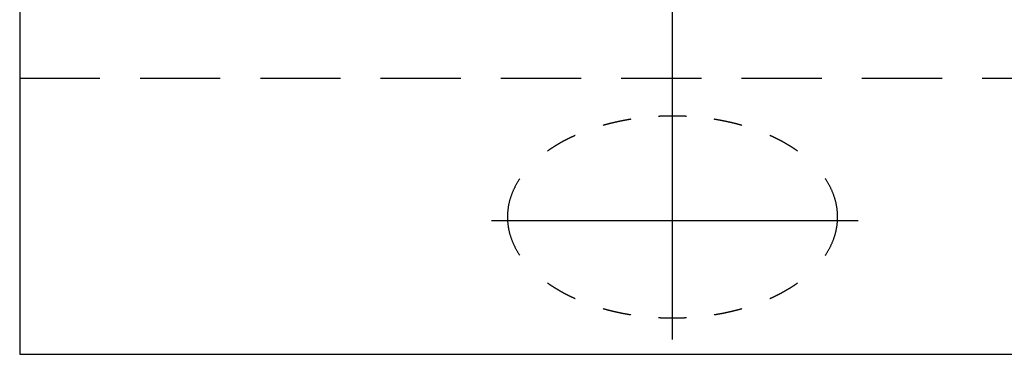
# Model space of a CAD drawing. Extents: x -46 to 60, y -32 to 65.
# Drawn here: x -40 to -4, y -18 to -6 of the extents above; entities that cross this region are included whole.
import ezdxf

# ---------------------------------------------------------------- set-up
doc = ezdxf.new("R2010")
doc.units = 0
doc.header["$LTSCALE"] = 23.1
for name, pattern in [('CENTER', [0.6, 0.375, -0.075, 0.075, -0.075]), ('CENTER2', [1.125, 0.75, -0.125, 0.125, -0.125]), ('DASHED', [0.2, 0.1, -0.1]), ('HIDDEN2', [0.1875, 0.125, -0.0625])]:
    doc.linetypes.add(name, pattern=pattern)
for name, color, linetype in [('SK1', 4, 'CONTINUOUS'), ('SK3', 1, 'DASHED'), ('SK4', 2, 'CENTER')]:
    doc.layers.add(name, color=color, linetype=linetype)

msp = doc.modelspace()

# ---------------------------------------------------------------- linework, layer by layer
at = {"layer": 'SK1', "linetype": 'CONTINUOUS'}
for p, q in [((-39.5, 18), (-39.5, -18)), ((-39.5, -18), (0, -18))]:
    msp.add_line(p, q, dxfattribs=at)
at = {"layer": 'SK3', "linetype": 'HIDDEN2'}
msp.add_line((-39.5, -8.05), (0, -8.05), dxfattribs=at)
for points in [[(-17.5, -9.537, 0), (-17.508, -9.538, 0), (-17.516, -9.54, 0), (-17.524, -9.541, 0), (-17.532, -9.542, 0), (-17.54, -9.544, 0), (-17.548, -9.545, 0), (-17.556, -9.546, 0), (-17.564, -9.548, 0), (-17.572, -9.549, 0), (-17.58, -9.55, 0), (-17.588, -9.552, 0), (-17.596, -9.553, 0), (-17.604, -9.554, 0), (-17.612, -9.556, 0), (-17.62, -9.557, 0), (-17.628, -9.559, 0), (-17.636, -9.56, 0), (-17.644, -9.561, 0), (-17.652, -9.563, 0), (-17.66, -9.564, 0), (-17.668, -9.566, 0), (-17.676, -9.567, 0), (-17.684, -9.568, 0), (-17.692, -9.57, 0), (-17.7, -9.571, 0), (-17.708, -9.573, 0), (-17.716, -9.574, 0), (-17.724, -9.576, 0), (-17.732, -9.577, 0), (-17.74, -9.579, 0), (-17.748, -9.58, 0), (-17.756, -9.582, 0), (-17.764, -9.583, 0), (-17.772, -9.585, 0), (-17.78, -9.586, 0), (-17.787, -9.588, 0), (-17.795, -9.589, 0), (-17.803, -9.591, 0), (-17.811, -9.592, 0), (-17.819, -9.594, 0), (-17.827, -9.595, 0), (-17.835, -9.597, 0), (-17.843, -9.599, 0), (-17.851, -9.6, 0), (-17.859, -9.602, 0), (-17.867, -9.603, 0), (-17.874, -9.605, 0), (-17.882, -9.607, 0), (-17.89, -9.608, 0), (-17.898, -9.61, 0), (-17.906, -9.611, 0), (-17.914, -9.613, 0), (-17.922, -9.615, 0), (-17.93, -9.616, 0), (-17.937, -9.618, 0), (-17.945, -9.62, 0), (-17.953, -9.621, 0), (-17.961, -9.623, 0), (-17.969, -9.625, 0), (-17.977, -9.626, 0), (-17.985, -9.628, 0), (-17.992, -9.63, 0), (-18, -9.631, 0), (-18.008, -9.633, 0), (-18.016, -9.635, 0), (-18.024, -9.637, 0), (-18.031, -9.638, 0), (-18.039, -9.64, 0), (-18.047, -9.642, 0), (-18.055, -9.644, 0), (-18.063, -9.645, 0), (-18.07, -9.647, 0), (-18.078, -9.649, 0), (-18.086, -9.651, 0), (-18.094, -9.653, 0), (-18.102, -9.654, 0), (-18.109, -9.656, 0), (-18.117, -9.658, 0), (-18.125, -9.66, 0), (-18.133, -9.662, 0), (-18.14, -9.663, 0), (-18.148, -9.665, 0), (-18.156, -9.667, 0), (-18.164, -9.669, 0), (-18.171, -9.671, 0), (-18.179, -9.673, 0), (-18.187, -9.674, 0), (-18.195, -9.676, 0), (-18.202, -9.678, 0), (-18.21, -9.68, 0), (-18.218, -9.682, 0), (-18.225, -9.684, 0), (-18.233, -9.686, 0), (-18.241, -9.688, 0), (-18.249, -9.69, 0), (-18.256, -9.692, 0), (-18.264, -9.694, 0), (-18.272, -9.695, 0), (-18.279, -9.697, 0), (-18.287, -9.699, 0), (-18.295, -9.701, 0), (-18.302, -9.703, 0), (-18.31, -9.705, 0), (-18.318, -9.707, 0), (-18.325, -9.709, 0), (-18.333, -9.711, 0), (-18.341, -9.713, 0), (-18.348, -9.715, 0), (-18.356, -9.717, 0), (-18.363, -9.719, 0), (-18.371, -9.721, 0), (-18.379, -9.723, 0), (-18.386, -9.725, 0), (-18.394, -9.727, 0), (-18.402, -9.729, 0), (-18.409, -9.732, 0), (-18.417, -9.734, 0), (-18.424, -9.736, 0), (-18.432, -9.738, 0), (-18.439, -9.74, 0), (-18.447, -9.742, 0), (-18.455, -9.744, 0), (-18.462, -9.746, 0), (-18.47, -9.748, 0), (-18.477, -9.75, 0), (-18.485, -9.752, 0), (-18.492, -9.755, 0), (-18.5, -9.757, 0)], [(-15.5, -9.432, 0), (-15.508, -9.432, 0), (-15.516, -9.432, 0), (-15.523, -9.431, 0), (-15.531, -9.431, 0), (-15.539, -9.43, 0), (-15.547, -9.43, 0), (-15.555, -9.43, 0), (-15.562, -9.429, 0), (-15.57, -9.429, 0), (-15.578, -9.429, 0), (-15.586, -9.428, 0), (-15.594, -9.428, 0), (-15.601, -9.428, 0), (-15.609, -9.427, 0), (-15.617, -9.427, 0), (-15.625, -9.427, 0), (-15.633, -9.426, 0), (-15.64, -9.426, 0), (-15.648, -9.426, 0), (-15.656, -9.426, 0), (-15.664, -9.425, 0), (-15.672, -9.425, 0), (-15.679, -9.425, 0), (-15.687, -9.424, 0), (-15.695, -9.424, 0), (-15.703, -9.424, 0), (-15.711, -9.424, 0), (-15.718, -9.423, 0), (-15.726, -9.423, 0), (-15.734, -9.423, 0), (-15.742, -9.423, 0), (-15.75, -9.423, 0), (-15.758, -9.422, 0), (-15.765, -9.422, 0), (-15.773, -9.422, 0), (-15.781, -9.422, 0), (-15.789, -9.422, 0), (-15.797, -9.422, 0), (-15.804, -9.421, 0), (-15.812, -9.421, 0), (-15.82, -9.421, 0), (-15.828, -9.421, 0), (-15.836, -9.421, 0), (-15.844, -9.421, 0), (-15.851, -9.421, 0), (-15.859, -9.42, 0), (-15.867, -9.42, 0), (-15.875, -9.42, 0), (-15.883, -9.42, 0), (-15.89, -9.42, 0), (-15.898, -9.42, 0), (-15.906, -9.42, 0), (-15.914, -9.42, 0), (-15.922, -9.42, 0), (-15.93, -9.42, 0), (-15.937, -9.42, 0), (-15.945, -9.42, 0), (-15.953, -9.42, 0), (-15.961, -9.419, 0), (-15.969, -9.419, 0), (-15.976, -9.419, 0), (-15.984, -9.419, 0), (-15.992, -9.419, 0), (-16, -9.419, 0), (-16.008, -9.419, 0), (-16.016, -9.419, 0), (-16.023, -9.419, 0), (-16.031, -9.419, 0), (-16.039, -9.419, 0), (-16.047, -9.42, 0), (-16.055, -9.42, 0), (-16.063, -9.42, 0), (-16.07, -9.42, 0), (-16.078, -9.42, 0), (-16.086, -9.42, 0), (-16.094, -9.42, 0), (-16.102, -9.42, 0), (-16.109, -9.42, 0), (-16.117, -9.42, 0), (-16.125, -9.42, 0), (-16.133, -9.42, 0), (-16.141, -9.42, 0), (-16.149, -9.421, 0), (-16.156, -9.421, 0), (-16.164, -9.421, 0), (-16.172, -9.421, 0), (-16.18, -9.421, 0), (-16.188, -9.421, 0), (-16.195, -9.421, 0), (-16.203, -9.422, 0), (-16.211, -9.422, 0), (-16.219, -9.422, 0), (-16.227, -9.422, 0), (-16.235, -9.422, 0), (-16.242, -9.422, 0), (-16.25, -9.423, 0), (-16.258, -9.423, 0), (-16.266, -9.423, 0), (-16.274, -9.423, 0), (-16.281, -9.423, 0), (-16.289, -9.424, 0), (-16.297, -9.424, 0), (-16.305, -9.424, 0), (-16.313, -9.424, 0), (-16.32, -9.425, 0), (-16.328, -9.425, 0), (-16.336, -9.425, 0), (-16.344, -9.426, 0), (-16.352, -9.426, 0), (-16.36, -9.426, 0), (-16.367, -9.426, 0), (-16.375, -9.427, 0), (-16.383, -9.427, 0), (-16.391, -9.427, 0), (-16.399, -9.428, 0), (-16.406, -9.428, 0), (-16.414, -9.428, 0), (-16.422, -9.429, 0), (-16.43, -9.429, 0), (-16.438, -9.429, 0), (-16.445, -9.43, 0), (-16.453, -9.43, 0), (-16.461, -9.43, 0), (-16.469, -9.431, 0), (-16.477, -9.431, 0), (-16.484, -9.432, 0), (-16.492, -9.432, 0), (-16.5, -9.432, 0)], [(-13.5, -9.757, 0), (-13.507, -9.755, 0), (-13.515, -9.752, 0), (-13.523, -9.75, 0), (-13.53, -9.748, 0), (-13.538, -9.746, 0), (-13.545, -9.744, 0), (-13.553, -9.742, 0), (-13.56, -9.74, 0), (-13.568, -9.738, 0), (-13.576, -9.736, 0), (-13.583, -9.734, 0), (-13.591, -9.732, 0), (-13.598, -9.729, 0), (-13.606, -9.727, 0), (-13.614, -9.725, 0), (-13.621, -9.723, 0), (-13.629, -9.721, 0), (-13.636, -9.719, 0), (-13.644, -9.717, 0), (-13.652, -9.715, 0), (-13.659, -9.713, 0), (-13.667, -9.711, 0), (-13.675, -9.709, 0), (-13.682, -9.707, 0), (-13.69, -9.705, 0), (-13.698, -9.703, 0), (-13.705, -9.701, 0), (-13.713, -9.699, 0), (-13.721, -9.697, 0), (-13.728, -9.695, 0), (-13.736, -9.694, 0), (-13.744, -9.692, 0), (-13.751, -9.69, 0), (-13.759, -9.688, 0), (-13.767, -9.686, 0), (-13.774, -9.684, 0), (-13.782, -9.682, 0), (-13.79, -9.68, 0), (-13.798, -9.678, 0), (-13.805, -9.676, 0), (-13.813, -9.674, 0), (-13.821, -9.673, 0), (-13.829, -9.671, 0), (-13.836, -9.669, 0), (-13.844, -9.667, 0), (-13.852, -9.665, 0), (-13.86, -9.663, 0), (-13.867, -9.662, 0), (-13.875, -9.66, 0), (-13.883, -9.658, 0), (-13.891, -9.656, 0), (-13.898, -9.654, 0), (-13.906, -9.653, 0), (-13.914, -9.651, 0), (-13.922, -9.649, 0), (-13.929, -9.647, 0), (-13.937, -9.645, 0), (-13.945, -9.644, 0), (-13.953, -9.642, 0), (-13.961, -9.64, 0), (-13.968, -9.638, 0), (-13.976, -9.637, 0), (-13.984, -9.635, 0), (-13.992, -9.633, 0), (-14, -9.631, 0), (-14.008, -9.63, 0), (-14.015, -9.628, 0), (-14.023, -9.626, 0), (-14.031, -9.625, 0), (-14.039, -9.623, 0), (-14.047, -9.621, 0), (-14.055, -9.62, 0), (-14.062, -9.618, 0), (-14.07, -9.616, 0), (-14.078, -9.615, 0), (-14.086, -9.613, 0), (-14.094, -9.611, 0), (-14.102, -9.61, 0), (-14.11, -9.608, 0), (-14.118, -9.607, 0), (-14.125, -9.605, 0), (-14.133, -9.603, 0), (-14.141, -9.602, 0), (-14.149, -9.6, 0), (-14.157, -9.599, 0), (-14.165, -9.597, 0), (-14.173, -9.595, 0), (-14.181, -9.594, 0), (-14.189, -9.592, 0), (-14.197, -9.591, 0), (-14.205, -9.589, 0), (-14.212, -9.588, 0), (-14.22, -9.586, 0), (-14.228, -9.585, 0), (-14.236, -9.583, 0), (-14.244, -9.582, 0), (-14.252, -9.58, 0), (-14.26, -9.579, 0), (-14.268, -9.577, 0), (-14.276, -9.576, 0), (-14.284, -9.574, 0), (-14.292, -9.573, 0), (-14.3, -9.571, 0), (-14.308, -9.57, 0), (-14.316, -9.568, 0), (-14.324, -9.567, 0), (-14.332, -9.566, 0), (-14.34, -9.564, 0), (-14.348, -9.563, 0), (-14.356, -9.561, 0), (-14.364, -9.56, 0), (-14.372, -9.559, 0), (-14.38, -9.557, 0), (-14.388, -9.556, 0), (-14.396, -9.554, 0), (-14.404, -9.553, 0), (-14.412, -9.552, 0), (-14.42, -9.55, 0), (-14.428, -9.549, 0), (-14.436, -9.548, 0), (-14.444, -9.546, 0), (-14.452, -9.545, 0), (-14.46, -9.544, 0), (-14.468, -9.542, 0), (-14.476, -9.541, 0), (-14.484, -9.54, 0), (-14.492, -9.538, 0), (-14.5, -9.537, 0)], [(-19.5, -10.117, 0), (-19.509, -10.12, 0), (-19.517, -10.124, 0), (-19.526, -10.128, 0), (-19.534, -10.132, 0), (-19.543, -10.136, 0), (-19.551, -10.14, 0), (-19.56, -10.144, 0), (-19.568, -10.148, 0), (-19.577, -10.152, 0), (-19.585, -10.155, 0), (-19.594, -10.159, 0), (-19.602, -10.163, 0), (-19.611, -10.167, 0), (-19.619, -10.171, 0), (-19.628, -10.175, 0), (-19.636, -10.179, 0), (-19.645, -10.183, 0), (-19.653, -10.187, 0), (-19.661, -10.191, 0), (-19.67, -10.195, 0), (-19.678, -10.199, 0), (-19.686, -10.203, 0), (-19.695, -10.207, 0), (-19.703, -10.211, 0), (-19.711, -10.215, 0), (-19.72, -10.22, 0), (-19.728, -10.224, 0), (-19.736, -10.228, 0), (-19.745, -10.232, 0), (-19.753, -10.236, 0), (-19.761, -10.24, 0), (-19.769, -10.244, 0), (-19.778, -10.248, 0), (-19.786, -10.252, 0), (-19.794, -10.257, 0), (-19.802, -10.261, 0), (-19.81, -10.265, 0), (-19.819, -10.269, 0), (-19.827, -10.273, 0), (-19.835, -10.277, 0), (-19.843, -10.282, 0), (-19.851, -10.286, 0), (-19.859, -10.29, 0), (-19.867, -10.294, 0), (-19.875, -10.299, 0), (-19.883, -10.303, 0), (-19.891, -10.307, 0), (-19.899, -10.311, 0), (-19.907, -10.316, 0), (-19.916, -10.32, 0), (-19.924, -10.324, 0), (-19.931, -10.329, 0), (-19.939, -10.333, 0), (-19.947, -10.337, 0), (-19.955, -10.341, 0), (-19.963, -10.346, 0), (-19.971, -10.35, 0), (-19.979, -10.355, 0), (-19.987, -10.359, 0), (-19.995, -10.363, 0), (-20.003, -10.368, 0), (-20.011, -10.372, 0), (-20.019, -10.376, 0), (-20.026, -10.381, 0), (-20.034, -10.385, 0), (-20.042, -10.39, 0), (-20.05, -10.394, 0), (-20.058, -10.399, 0), (-20.065, -10.403, 0), (-20.073, -10.407, 0), (-20.081, -10.412, 0), (-20.089, -10.416, 0), (-20.096, -10.421, 0), (-20.104, -10.425, 0), (-20.112, -10.43, 0), (-20.119, -10.434, 0), (-20.127, -10.439, 0), (-20.135, -10.443, 0), (-20.142, -10.448, 0), (-20.15, -10.452, 0), (-20.158, -10.457, 0), (-20.165, -10.462, 0), (-20.173, -10.466, 0), (-20.18, -10.471, 0), (-20.188, -10.475, 0), (-20.195, -10.48, 0), (-20.203, -10.485, 0), (-20.211, -10.489, 0), (-20.218, -10.494, 0), (-20.226, -10.498, 0), (-20.233, -10.503, 0), (-20.24, -10.508, 0), (-20.248, -10.512, 0), (-20.255, -10.517, 0), (-20.263, -10.522, 0), (-20.27, -10.526, 0), (-20.278, -10.531, 0), (-20.285, -10.536, 0), (-20.292, -10.54, 0), (-20.3, -10.545, 0), (-20.307, -10.55, 0), (-20.314, -10.555, 0), (-20.322, -10.559, 0), (-20.329, -10.564, 0), (-20.336, -10.569, 0), (-20.344, -10.573, 0), (-20.351, -10.578, 0), (-20.358, -10.583, 0), (-20.365, -10.588, 0), (-20.372, -10.593, 0), (-20.38, -10.597, 0), (-20.387, -10.602, 0), (-20.394, -10.607, 0), (-20.401, -10.612, 0), (-20.408, -10.617, 0), (-20.415, -10.621, 0), (-20.423, -10.626, 0), (-20.43, -10.631, 0), (-20.437, -10.636, 0), (-20.444, -10.641, 0), (-20.451, -10.646, 0), (-20.458, -10.651, 0), (-20.465, -10.656, 0), (-20.472, -10.66, 0), (-20.479, -10.665, 0), (-20.486, -10.67, 0), (-20.493, -10.675, 0), (-20.5, -10.68, 0)], [(-11.5, -10.68, 0), (-11.507, -10.675, 0), (-11.514, -10.67, 0), (-11.521, -10.665, 0), (-11.528, -10.66, 0), (-11.535, -10.656, 0), (-11.542, -10.651, 0), (-11.549, -10.646, 0), (-11.556, -10.641, 0), (-11.563, -10.636, 0), (-11.57, -10.631, 0), (-11.577, -10.626, 0), (-11.584, -10.621, 0), (-11.592, -10.617, 0), (-11.599, -10.612, 0), (-11.606, -10.607, 0), (-11.613, -10.602, 0), (-11.62, -10.597, 0), (-11.627, -10.593, 0), (-11.635, -10.588, 0), (-11.642, -10.583, 0), (-11.649, -10.578, 0), (-11.656, -10.573, 0), (-11.664, -10.569, 0), (-11.671, -10.564, 0), (-11.678, -10.559, 0), (-11.686, -10.555, 0), (-11.693, -10.55, 0), (-11.7, -10.545, 0), (-11.708, -10.54, 0), (-11.715, -10.536, 0), (-11.722, -10.531, 0), (-11.73, -10.526, 0), (-11.737, -10.522, 0), (-11.745, -10.517, 0), (-11.752, -10.512, 0), (-11.759, -10.508, 0), (-11.767, -10.503, 0), (-11.774, -10.498, 0), (-11.782, -10.494, 0), (-11.789, -10.489, 0), (-11.797, -10.485, 0), (-11.804, -10.48, 0), (-11.812, -10.475, 0), (-11.82, -10.471, 0), (-11.827, -10.466, 0), (-11.835, -10.462, 0), (-11.842, -10.457, 0), (-11.85, -10.452, 0), (-11.858, -10.448, 0), (-11.865, -10.443, 0), (-11.873, -10.439, 0), (-11.881, -10.434, 0), (-11.888, -10.43, 0), (-11.896, -10.425, 0), (-11.904, -10.421, 0), (-11.911, -10.416, 0), (-11.919, -10.412, 0), (-11.927, -10.407, 0), (-11.935, -10.403, 0), (-11.942, -10.399, 0), (-11.95, -10.394, 0), (-11.958, -10.39, 0), (-11.966, -10.385, 0), (-11.974, -10.381, 0), (-11.981, -10.376, 0), (-11.989, -10.372, 0), (-11.997, -10.368, 0), (-12.005, -10.363, 0), (-12.013, -10.359, 0), (-12.021, -10.355, 0), (-12.029, -10.35, 0), (-12.037, -10.346, 0), (-12.045, -10.341, 0), (-12.052, -10.337, 0), (-12.06, -10.333, 0), (-12.068, -10.329, 0), (-12.076, -10.324, 0), (-12.084, -10.32, 0), (-12.092, -10.316, 0), (-12.1, -10.311, 0), (-12.108, -10.307, 0), (-12.117, -10.303, 0), (-12.125, -10.299, 0), (-12.133, -10.294, 0), (-12.141, -10.29, 0), (-12.149, -10.286, 0), (-12.157, -10.282, 0), (-12.165, -10.277, 0), (-12.173, -10.273, 0), (-12.181, -10.269, 0), (-12.19, -10.265, 0), (-12.198, -10.261, 0), (-12.206, -10.257, 0), (-12.214, -10.252, 0), (-12.222, -10.248, 0), (-12.231, -10.244, 0), (-12.239, -10.24, 0), (-12.247, -10.236, 0), (-12.255, -10.232, 0), (-12.264, -10.228, 0), (-12.272, -10.224, 0), (-12.28, -10.22, 0), (-12.288, -10.215, 0), (-12.297, -10.211, 0), (-12.305, -10.207, 0), (-12.313, -10.203, 0), (-12.322, -10.199, 0), (-12.33, -10.195, 0), (-12.339, -10.191, 0), (-12.347, -10.187, 0), (-12.355, -10.183, 0), (-12.364, -10.179, 0), (-12.372, -10.175, 0), (-12.381, -10.171, 0), (-12.389, -10.167, 0), (-12.398, -10.163, 0), (-12.406, -10.159, 0), (-12.414, -10.155, 0), (-12.423, -10.152, 0), (-12.431, -10.148, 0), (-12.44, -10.144, 0), (-12.449, -10.14, 0), (-12.457, -10.136, 0), (-12.466, -10.132, 0), (-12.474, -10.128, 0), (-12.483, -10.124, 0), (-12.491, -10.12, 0), (-12.5, -10.117, 0)], [(-21.5, -11.677, 0), (-21.514, -11.698, 0), (-21.527, -11.718, 0), (-21.54, -11.739, 0), (-21.553, -11.759, 0), (-21.566, -11.78, 0), (-21.578, -11.801, 0), (-21.591, -11.821, 0), (-21.603, -11.842, 0), (-21.615, -11.863, 0), (-21.626, -11.884, 0), (-21.638, -11.905, 0), (-21.649, -11.926, 0), (-21.66, -11.947, 0), (-21.671, -11.968, 0), (-21.682, -11.989, 0), (-21.692, -12.01, 0), (-21.703, -12.031, 0), (-21.713, -12.052, 0), (-21.723, -12.074, 0), (-21.732, -12.095, 0), (-21.742, -12.116, 0), (-21.751, -12.138, 0), (-21.76, -12.159, 0), (-21.769, -12.18, 0), (-21.777, -12.202, 0), (-21.786, -12.223, 0), (-21.794, -12.245, 0), (-21.802, -12.266, 0), (-21.809, -12.288, 0), (-21.817, -12.31, 0), (-21.824, -12.331, 0), (-21.831, -12.353, 0), (-21.838, -12.375, 0), (-21.845, -12.396, 0), (-21.851, -12.418, 0), (-21.857, -12.44, 0), (-21.863, -12.461, 0), (-21.869, -12.483, 0), (-21.875, -12.505, 0), (-21.88, -12.527, 0), (-21.885, -12.549, 0), (-21.89, -12.571, 0), (-21.895, -12.593, 0), (-21.899, -12.614, 0), (-21.904, -12.636, 0), (-21.908, -12.658, 0), (-21.912, -12.68, 0), (-21.915, -12.702, 0), (-21.919, -12.724, 0), (-21.922, -12.746, 0), (-21.925, -12.768, 0), (-21.927, -12.79, 0), (-21.93, -12.812, 0), (-21.932, -12.834, 0), (-21.934, -12.856, 0), (-21.936, -12.878, 0), (-21.938, -12.9, 0), (-21.939, -12.922, 0), (-21.94, -12.944, 0), (-21.941, -12.967, 0), (-21.942, -12.989, 0), (-21.943, -13.011, 0), (-21.943, -13.033, 0), (-21.943, -13.055, 0), (-21.943, -13.077, 0), (-21.943, -13.099, 0), (-21.942, -13.121, 0), (-21.941, -13.143, 0), (-21.94, -13.165, 0), (-21.939, -13.187, 0), (-21.938, -13.209, 0), (-21.936, -13.231, 0), (-21.934, -13.253, 0), (-21.932, -13.275, 0), (-21.93, -13.298, 0), (-21.927, -13.32, 0), (-21.925, -13.342, 0), (-21.922, -13.364, 0), (-21.919, -13.386, 0), (-21.915, -13.408, 0), (-21.912, -13.429, 0), (-21.908, -13.451, 0), (-21.904, -13.473, 0), (-21.899, -13.495, 0), (-21.895, -13.517, 0), (-21.89, -13.539, 0), (-21.885, -13.561, 0), (-21.88, -13.583, 0), (-21.875, -13.605, 0), (-21.869, -13.626, 0), (-21.863, -13.648, 0), (-21.857, -13.67, 0), (-21.851, -13.692, 0), (-21.845, -13.713, 0), (-21.838, -13.735, 0), (-21.831, -13.757, 0), (-21.824, -13.779, 0), (-21.817, -13.8, 0), (-21.809, -13.822, 0), (-21.802, -13.843, 0), (-21.794, -13.865, 0), (-21.786, -13.886, 0), (-21.777, -13.908, 0), (-21.769, -13.929, 0), (-21.76, -13.951, 0), (-21.751, -13.972, 0), (-21.742, -13.993, 0), (-21.732, -14.015, 0), (-21.723, -14.036, 0), (-21.713, -14.057, 0), (-21.703, -14.078, 0), (-21.692, -14.1, 0), (-21.682, -14.121, 0), (-21.671, -14.142, 0), (-21.66, -14.163, 0), (-21.649, -14.184, 0), (-21.638, -14.205, 0), (-21.626, -14.226, 0), (-21.615, -14.247, 0), (-21.603, -14.267, 0), (-21.591, -14.288, 0), (-21.578, -14.309, 0), (-21.566, -14.33, 0), (-21.553, -14.35, 0), (-21.54, -14.371, 0), (-21.527, -14.391, 0), (-21.514, -14.412, 0), (-21.5, -14.432, 0)], [(-10.5, -14.432, 0), (-10.486, -14.412, 0), (-10.473, -14.391, 0), (-10.46, -14.371, 0), (-10.447, -14.35, 0), (-10.434, -14.33, 0), (-10.422, -14.309, 0), (-10.409, -14.288, 0), (-10.397, -14.267, 0), (-10.385, -14.247, 0), (-10.373, -14.226, 0), (-10.362, -14.205, 0), (-10.351, -14.184, 0), (-10.339, -14.163, 0), (-10.329, -14.142, 0), (-10.318, -14.121, 0), (-10.307, -14.1, 0), (-10.297, -14.078, 0), (-10.287, -14.057, 0), (-10.277, -14.036, 0), (-10.268, -14.015, 0), (-10.258, -13.993, 0), (-10.249, -13.972, 0), (-10.24, -13.951, 0), (-10.231, -13.929, 0), (-10.223, -13.908, 0), (-10.214, -13.886, 0), (-10.206, -13.865, 0), (-10.198, -13.843, 0), (-10.19, -13.822, 0), (-10.183, -13.8, 0), (-10.176, -13.779, 0), (-10.169, -13.757, 0), (-10.162, -13.735, 0), (-10.155, -13.713, 0), (-10.149, -13.692, 0), (-10.142, -13.67, 0), (-10.136, -13.648, 0), (-10.131, -13.626, 0), (-10.125, -13.605, 0), (-10.12, -13.583, 0), (-10.115, -13.561, 0), (-10.11, -13.539, 0), (-10.105, -13.517, 0), (-10.101, -13.495, 0), (-10.096, -13.473, 0), (-10.092, -13.451, 0), (-10.088, -13.429, 0), (-10.085, -13.408, 0), (-10.081, -13.386, 0), (-10.078, -13.364, 0), (-10.075, -13.342, 0), (-10.073, -13.32, 0), (-10.07, -13.298, 0), (-10.068, -13.275, 0), (-10.066, -13.253, 0), (-10.064, -13.231, 0), (-10.062, -13.209, 0), (-10.061, -13.187, 0), (-10.059, -13.165, 0), (-10.058, -13.143, 0), (-10.058, -13.121, 0), (-10.057, -13.099, 0), (-10.057, -13.077, 0), (-10.057, -13.055, 0), (-10.057, -13.033, 0), (-10.057, -13.011, 0), (-10.058, -12.989, 0), (-10.058, -12.967, 0), (-10.059, -12.944, 0), (-10.061, -12.922, 0), (-10.062, -12.9, 0), (-10.064, -12.878, 0), (-10.066, -12.856, 0), (-10.068, -12.834, 0), (-10.07, -12.812, 0), (-10.073, -12.79, 0), (-10.075, -12.768, 0), (-10.078, -12.746, 0), (-10.081, -12.724, 0), (-10.085, -12.702, 0), (-10.088, -12.68, 0), (-10.092, -12.658, 0), (-10.096, -12.636, 0), (-10.101, -12.614, 0), (-10.105, -12.593, 0), (-10.11, -12.571, 0), (-10.115, -12.549, 0), (-10.12, -12.527, 0), (-10.125, -12.505, 0), (-10.131, -12.483, 0), (-10.136, -12.461, 0), (-10.142, -12.44, 0), (-10.149, -12.418, 0), (-10.155, -12.396, 0), (-10.162, -12.375, 0), (-10.169, -12.353, 0), (-10.176, -12.331, 0), (-10.183, -12.31, 0), (-10.19, -12.288, 0), (-10.198, -12.266, 0), (-10.206, -12.245, 0), (-10.214, -12.223, 0), (-10.223, -12.202, 0), (-10.231, -12.18, 0), (-10.24, -12.159, 0), (-10.249, -12.138, 0), (-10.258, -12.116, 0), (-10.268, -12.095, 0), (-10.277, -12.074, 0), (-10.287, -12.052, 0), (-10.297, -12.031, 0), (-10.307, -12.01, 0), (-10.318, -11.989, 0), (-10.329, -11.968, 0), (-10.339, -11.947, 0), (-10.351, -11.926, 0), (-10.362, -11.905, 0), (-10.373, -11.884, 0), (-10.385, -11.863, 0), (-10.397, -11.842, 0), (-10.409, -11.821, 0), (-10.422, -11.801, 0), (-10.434, -11.78, 0), (-10.447, -11.759, 0), (-10.46, -11.739, 0), (-10.473, -11.718, 0), (-10.486, -11.698, 0), (-10.5, -11.677, 0)], [(-20.5, -15.43, 0), (-20.493, -15.435, 0), (-20.486, -15.439, 0), (-20.479, -15.444, 0), (-20.472, -15.449, 0), (-20.465, -15.454, 0), (-20.458, -15.459, 0), (-20.451, -15.464, 0), (-20.444, -15.469, 0), (-20.437, -15.474, 0), (-20.43, -15.479, 0), (-20.423, -15.483, 0), (-20.415, -15.488, 0), (-20.408, -15.493, 0), (-20.401, -15.498, 0), (-20.394, -15.503, 0), (-20.387, -15.508, 0), (-20.38, -15.512, 0), (-20.372, -15.517, 0), (-20.365, -15.522, 0), (-20.358, -15.527, 0), (-20.351, -15.531, 0), (-20.344, -15.536, 0), (-20.336, -15.541, 0), (-20.329, -15.546, 0), (-20.322, -15.55, 0), (-20.314, -15.555, 0), (-20.307, -15.56, 0), (-20.3, -15.565, 0), (-20.292, -15.569, 0), (-20.285, -15.574, 0), (-20.278, -15.579, 0), (-20.27, -15.583, 0), (-20.263, -15.588, 0), (-20.255, -15.593, 0), (-20.248, -15.597, 0), (-20.24, -15.602, 0), (-20.233, -15.607, 0), (-20.226, -15.611, 0), (-20.218, -15.616, 0), (-20.211, -15.621, 0), (-20.203, -15.625, 0), (-20.195, -15.63, 0), (-20.188, -15.634, 0), (-20.18, -15.639, 0), (-20.173, -15.644, 0), (-20.165, -15.648, 0), (-20.158, -15.653, 0), (-20.15, -15.657, 0), (-20.142, -15.662, 0), (-20.135, -15.666, 0), (-20.127, -15.671, 0), (-20.119, -15.675, 0), (-20.112, -15.68, 0), (-20.104, -15.684, 0), (-20.096, -15.689, 0), (-20.089, -15.693, 0), (-20.081, -15.698, 0), (-20.073, -15.702, 0), (-20.065, -15.707, 0), (-20.058, -15.711, 0), (-20.05, -15.716, 0), (-20.042, -15.72, 0), (-20.034, -15.724, 0), (-20.026, -15.729, 0), (-20.019, -15.733, 0), (-20.011, -15.738, 0), (-20.003, -15.742, 0), (-19.995, -15.746, 0), (-19.987, -15.751, 0), (-19.979, -15.755, 0), (-19.971, -15.76, 0), (-19.963, -15.764, 0), (-19.955, -15.768, 0), (-19.947, -15.773, 0), (-19.939, -15.777, 0), (-19.931, -15.781, 0), (-19.924, -15.786, 0), (-19.916, -15.79, 0), (-19.907, -15.794, 0), (-19.899, -15.798, 0), (-19.891, -15.803, 0), (-19.883, -15.807, 0), (-19.875, -15.811, 0), (-19.867, -15.815, 0), (-19.859, -15.82, 0), (-19.851, -15.824, 0), (-19.843, -15.828, 0), (-19.835, -15.832, 0), (-19.827, -15.836, 0), (-19.819, -15.841, 0), (-19.81, -15.845, 0), (-19.802, -15.849, 0), (-19.794, -15.853, 0), (-19.786, -15.857, 0), (-19.778, -15.861, 0), (-19.769, -15.866, 0), (-19.761, -15.87, 0), (-19.753, -15.874, 0), (-19.745, -15.878, 0), (-19.736, -15.882, 0), (-19.728, -15.886, 0), (-19.72, -15.89, 0), (-19.711, -15.894, 0), (-19.703, -15.898, 0), (-19.695, -15.902, 0), (-19.686, -15.906, 0), (-19.678, -15.91, 0), (-19.67, -15.914, 0), (-19.661, -15.919, 0), (-19.653, -15.923, 0), (-19.645, -15.927, 0), (-19.636, -15.931, 0), (-19.628, -15.934, 0), (-19.619, -15.938, 0), (-19.611, -15.942, 0), (-19.602, -15.946, 0), (-19.594, -15.95, 0), (-19.585, -15.954, 0), (-19.577, -15.958, 0), (-19.568, -15.962, 0), (-19.56, -15.966, 0), (-19.551, -15.97, 0), (-19.543, -15.974, 0), (-19.534, -15.978, 0), (-19.526, -15.982, 0), (-19.517, -15.985, 0), (-19.509, -15.989, 0), (-19.5, -15.993, 0)], [(-12.5, -15.993, 0), (-12.491, -15.989, 0), (-12.483, -15.985, 0), (-12.474, -15.982, 0), (-12.466, -15.978, 0), (-12.457, -15.974, 0), (-12.449, -15.97, 0), (-12.44, -15.966, 0), (-12.431, -15.962, 0), (-12.423, -15.958, 0), (-12.414, -15.954, 0), (-12.406, -15.95, 0), (-12.398, -15.946, 0), (-12.389, -15.942, 0), (-12.381, -15.938, 0), (-12.372, -15.934, 0), (-12.364, -15.931, 0), (-12.355, -15.927, 0), (-12.347, -15.923, 0), (-12.339, -15.919, 0), (-12.33, -15.914, 0), (-12.322, -15.91, 0), (-12.313, -15.906, 0), (-12.305, -15.902, 0), (-12.297, -15.898, 0), (-12.288, -15.894, 0), (-12.28, -15.89, 0), (-12.272, -15.886, 0), (-12.264, -15.882, 0), (-12.255, -15.878, 0), (-12.247, -15.874, 0), (-12.239, -15.87, 0), (-12.231, -15.866, 0), (-12.222, -15.861, 0), (-12.214, -15.857, 0), (-12.206, -15.853, 0), (-12.198, -15.849, 0), (-12.19, -15.845, 0), (-12.181, -15.841, 0), (-12.173, -15.836, 0), (-12.165, -15.832, 0), (-12.157, -15.828, 0), (-12.149, -15.824, 0), (-12.141, -15.82, 0), (-12.133, -15.815, 0), (-12.125, -15.811, 0), (-12.117, -15.807, 0), (-12.108, -15.803, 0), (-12.1, -15.798, 0), (-12.092, -15.794, 0), (-12.084, -15.79, 0), (-12.076, -15.786, 0), (-12.068, -15.781, 0), (-12.06, -15.777, 0), (-12.052, -15.773, 0), (-12.045, -15.768, 0), (-12.037, -15.764, 0), (-12.029, -15.76, 0), (-12.021, -15.755, 0), (-12.013, -15.751, 0), (-12.005, -15.746, 0), (-11.997, -15.742, 0), (-11.989, -15.738, 0), (-11.981, -15.733, 0), (-11.974, -15.729, 0), (-11.966, -15.724, 0), (-11.958, -15.72, 0), (-11.95, -15.716, 0), (-11.942, -15.711, 0), (-11.935, -15.707, 0), (-11.927, -15.702, 0), (-11.919, -15.698, 0), (-11.911, -15.693, 0), (-11.904, -15.689, 0), (-11.896, -15.684, 0), (-11.888, -15.68, 0), (-11.881, -15.675, 0), (-11.873, -15.671, 0), (-11.865, -15.666, 0), (-11.858, -15.662, 0), (-11.85, -15.657, 0), (-11.842, -15.653, 0), (-11.835, -15.648, 0), (-11.827, -15.644, 0), (-11.82, -15.639, 0), (-11.812, -15.634, 0), (-11.804, -15.63, 0), (-11.797, -15.625, 0), (-11.789, -15.621, 0), (-11.782, -15.616, 0), (-11.774, -15.611, 0), (-11.767, -15.607, 0), (-11.759, -15.602, 0), (-11.752, -15.597, 0), (-11.745, -15.593, 0), (-11.737, -15.588, 0), (-11.73, -15.583, 0), (-11.722, -15.579, 0), (-11.715, -15.574, 0), (-11.708, -15.569, 0), (-11.7, -15.565, 0), (-11.693, -15.56, 0), (-11.686, -15.555, 0), (-11.678, -15.55, 0), (-11.671, -15.546, 0), (-11.664, -15.541, 0), (-11.656, -15.536, 0), (-11.649, -15.531, 0), (-11.642, -15.527, 0), (-11.635, -15.522, 0), (-11.627, -15.517, 0), (-11.62, -15.512, 0), (-11.613, -15.508, 0), (-11.606, -15.503, 0), (-11.599, -15.498, 0), (-11.592, -15.493, 0), (-11.584, -15.488, 0), (-11.577, -15.483, 0), (-11.57, -15.479, 0), (-11.563, -15.474, 0), (-11.556, -15.469, 0), (-11.549, -15.464, 0), (-11.542, -15.459, 0), (-11.535, -15.454, 0), (-11.528, -15.449, 0), (-11.521, -15.444, 0), (-11.514, -15.439, 0), (-11.507, -15.435, 0), (-11.5, -15.43, 0)], [(-18.5, -16.353, 0), (-18.492, -16.355, 0), (-18.485, -16.357, 0), (-18.477, -16.359, 0), (-18.47, -16.362, 0), (-18.462, -16.364, 0), (-18.455, -16.366, 0), (-18.447, -16.368, 0), (-18.439, -16.37, 0), (-18.432, -16.372, 0), (-18.424, -16.374, 0), (-18.417, -16.376, 0), (-18.409, -16.378, 0), (-18.402, -16.38, 0), (-18.394, -16.382, 0), (-18.386, -16.384, 0), (-18.379, -16.386, 0), (-18.371, -16.388, 0), (-18.363, -16.391, 0), (-18.356, -16.393, 0), (-18.348, -16.395, 0), (-18.341, -16.397, 0), (-18.333, -16.399, 0), (-18.325, -16.401, 0), (-18.318, -16.403, 0), (-18.31, -16.404, 0), (-18.302, -16.406, 0), (-18.295, -16.408, 0), (-18.287, -16.41, 0), (-18.279, -16.412, 0), (-18.272, -16.414, 0), (-18.264, -16.416, 0), (-18.256, -16.418, 0), (-18.249, -16.42, 0), (-18.241, -16.422, 0), (-18.233, -16.424, 0), (-18.225, -16.426, 0), (-18.218, -16.428, 0), (-18.21, -16.43, 0), (-18.202, -16.432, 0), (-18.195, -16.433, 0), (-18.187, -16.435, 0), (-18.179, -16.437, 0), (-18.171, -16.439, 0), (-18.164, -16.441, 0), (-18.156, -16.443, 0), (-18.148, -16.445, 0), (-18.14, -16.446, 0), (-18.133, -16.448, 0), (-18.125, -16.45, 0), (-18.117, -16.452, 0), (-18.109, -16.454, 0), (-18.102, -16.455, 0), (-18.094, -16.457, 0), (-18.086, -16.459, 0), (-18.078, -16.461, 0), (-18.07, -16.463, 0), (-18.063, -16.464, 0), (-18.055, -16.466, 0), (-18.047, -16.468, 0), (-18.039, -16.47, 0), (-18.031, -16.471, 0), (-18.024, -16.473, 0), (-18.016, -16.475, 0), (-18.008, -16.477, 0), (-18, -16.478, 0), (-17.992, -16.48, 0), (-17.985, -16.482, 0), (-17.977, -16.483, 0), (-17.969, -16.485, 0), (-17.961, -16.487, 0), (-17.953, -16.488, 0), (-17.945, -16.49, 0), (-17.937, -16.492, 0), (-17.93, -16.493, 0), (-17.922, -16.495, 0), (-17.914, -16.497, 0), (-17.906, -16.498, 0), (-17.898, -16.5, 0), (-17.89, -16.502, 0), (-17.882, -16.503, 0), (-17.874, -16.505, 0), (-17.867, -16.506, 0), (-17.859, -16.508, 0), (-17.851, -16.51, 0), (-17.843, -16.511, 0), (-17.835, -16.513, 0), (-17.827, -16.514, 0), (-17.819, -16.516, 0), (-17.811, -16.517, 0), (-17.803, -16.519, 0), (-17.795, -16.52, 0), (-17.787, -16.522, 0), (-17.78, -16.524, 0), (-17.772, -16.525, 0), (-17.764, -16.527, 0), (-17.756, -16.528, 0), (-17.748, -16.53, 0), (-17.74, -16.531, 0), (-17.732, -16.533, 0), (-17.724, -16.534, 0), (-17.716, -16.536, 0), (-17.708, -16.537, 0), (-17.7, -16.538, 0), (-17.692, -16.54, 0), (-17.684, -16.541, 0), (-17.676, -16.543, 0), (-17.668, -16.544, 0), (-17.66, -16.546, 0), (-17.652, -16.547, 0), (-17.644, -16.548, 0), (-17.636, -16.55, 0), (-17.628, -16.551, 0), (-17.62, -16.553, 0), (-17.612, -16.554, 0), (-17.604, -16.555, 0), (-17.596, -16.557, 0), (-17.588, -16.558, 0), (-17.58, -16.559, 0), (-17.572, -16.561, 0), (-17.564, -16.562, 0), (-17.556, -16.563, 0), (-17.548, -16.565, 0), (-17.54, -16.566, 0), (-17.532, -16.567, 0), (-17.524, -16.569, 0), (-17.516, -16.57, 0), (-17.508, -16.571, 0), (-17.5, -16.573, 0)], [(-14.5, -16.573, 0), (-14.492, -16.571, 0), (-14.484, -16.57, 0), (-14.476, -16.569, 0), (-14.468, -16.567, 0), (-14.46, -16.566, 0), (-14.452, -16.565, 0), (-14.444, -16.563, 0), (-14.436, -16.562, 0), (-14.428, -16.561, 0), (-14.42, -16.559, 0), (-14.412, -16.558, 0), (-14.404, -16.557, 0), (-14.396, -16.555, 0), (-14.388, -16.554, 0), (-14.38, -16.553, 0), (-14.372, -16.551, 0), (-14.364, -16.55, 0), (-14.356, -16.548, 0), (-14.348, -16.547, 0), (-14.34, -16.546, 0), (-14.332, -16.544, 0), (-14.324, -16.543, 0), (-14.316, -16.541, 0), (-14.308, -16.54, 0), (-14.3, -16.538, 0), (-14.292, -16.537, 0), (-14.284, -16.536, 0), (-14.276, -16.534, 0), (-14.268, -16.533, 0), (-14.26, -16.531, 0), (-14.252, -16.53, 0), (-14.244, -16.528, 0), (-14.236, -16.527, 0), (-14.228, -16.525, 0), (-14.22, -16.524, 0), (-14.212, -16.522, 0), (-14.205, -16.52, 0), (-14.197, -16.519, 0), (-14.189, -16.517, 0), (-14.181, -16.516, 0), (-14.173, -16.514, 0), (-14.165, -16.513, 0), (-14.157, -16.511, 0), (-14.149, -16.51, 0), (-14.141, -16.508, 0), (-14.133, -16.506, 0), (-14.125, -16.505, 0), (-14.118, -16.503, 0), (-14.11, -16.502, 0), (-14.102, -16.5, 0), (-14.094, -16.498, 0), (-14.086, -16.497, 0), (-14.078, -16.495, 0), (-14.07, -16.493, 0), (-14.062, -16.492, 0), (-14.055, -16.49, 0), (-14.047, -16.488, 0), (-14.039, -16.487, 0), (-14.031, -16.485, 0), (-14.023, -16.483, 0), (-14.015, -16.482, 0), (-14.008, -16.48, 0), (-14, -16.478, 0), (-13.992, -16.477, 0), (-13.984, -16.475, 0), (-13.976, -16.473, 0), (-13.968, -16.471, 0), (-13.961, -16.47, 0), (-13.953, -16.468, 0), (-13.945, -16.466, 0), (-13.937, -16.464, 0), (-13.929, -16.463, 0), (-13.922, -16.461, 0), (-13.914, -16.459, 0), (-13.906, -16.457, 0), (-13.898, -16.455, 0), (-13.891, -16.454, 0), (-13.883, -16.452, 0), (-13.875, -16.45, 0), (-13.867, -16.448, 0), (-13.86, -16.446, 0), (-13.852, -16.445, 0), (-13.844, -16.443, 0), (-13.836, -16.441, 0), (-13.829, -16.439, 0), (-13.821, -16.437, 0), (-13.813, -16.435, 0), (-13.805, -16.433, 0), (-13.798, -16.432, 0), (-13.79, -16.43, 0), (-13.782, -16.428, 0), (-13.774, -16.426, 0), (-13.767, -16.424, 0), (-13.759, -16.422, 0), (-13.751, -16.42, 0), (-13.744, -16.418, 0), (-13.736, -16.416, 0), (-13.728, -16.414, 0), (-13.721, -16.412, 0), (-13.713, -16.41, 0), (-13.705, -16.408, 0), (-13.698, -16.406, 0), (-13.69, -16.404, 0), (-13.682, -16.403, 0), (-13.675, -16.401, 0), (-13.667, -16.399, 0), (-13.659, -16.397, 0), (-13.652, -16.395, 0), (-13.644, -16.393, 0), (-13.636, -16.391, 0), (-13.629, -16.388, 0), (-13.621, -16.386, 0), (-13.614, -16.384, 0), (-13.606, -16.382, 0), (-13.598, -16.38, 0), (-13.591, -16.378, 0), (-13.583, -16.376, 0), (-13.576, -16.374, 0), (-13.568, -16.372, 0), (-13.56, -16.37, 0), (-13.553, -16.368, 0), (-13.545, -16.366, 0), (-13.538, -16.364, 0), (-13.53, -16.362, 0), (-13.523, -16.359, 0), (-13.515, -16.357, 0), (-13.507, -16.355, 0), (-13.5, -16.353, 0)], [(-16.5, -16.677, 0), (-16.492, -16.678, 0), (-16.484, -16.678, 0), (-16.477, -16.679, 0), (-16.469, -16.679, 0), (-16.461, -16.679, 0), (-16.453, -16.68, 0), (-16.445, -16.68, 0), (-16.438, -16.68, 0), (-16.43, -16.681, 0), (-16.422, -16.681, 0), (-16.414, -16.682, 0), (-16.406, -16.682, 0), (-16.399, -16.682, 0), (-16.391, -16.682, 0), (-16.383, -16.683, 0), (-16.375, -16.683, 0), (-16.367, -16.683, 0), (-16.36, -16.684, 0), (-16.352, -16.684, 0), (-16.344, -16.684, 0), (-16.336, -16.685, 0), (-16.328, -16.685, 0), (-16.32, -16.685, 0), (-16.313, -16.685, 0), (-16.305, -16.686, 0), (-16.297, -16.686, 0), (-16.289, -16.686, 0), (-16.281, -16.686, 0), (-16.274, -16.686, 0), (-16.266, -16.687, 0), (-16.258, -16.687, 0), (-16.25, -16.687, 0), (-16.242, -16.687, 0), (-16.235, -16.688, 0), (-16.227, -16.688, 0), (-16.219, -16.688, 0), (-16.211, -16.688, 0), (-16.203, -16.688, 0), (-16.195, -16.688, 0), (-16.188, -16.689, 0), (-16.18, -16.689, 0), (-16.172, -16.689, 0), (-16.164, -16.689, 0), (-16.156, -16.689, 0), (-16.149, -16.689, 0), (-16.141, -16.689, 0), (-16.133, -16.689, 0), (-16.125, -16.69, 0), (-16.117, -16.69, 0), (-16.109, -16.69, 0), (-16.102, -16.69, 0), (-16.094, -16.69, 0), (-16.086, -16.69, 0), (-16.078, -16.69, 0), (-16.07, -16.69, 0), (-16.063, -16.69, 0), (-16.055, -16.69, 0), (-16.047, -16.69, 0), (-16.039, -16.69, 0), (-16.031, -16.69, 0), (-16.023, -16.69, 0), (-16.016, -16.69, 0), (-16.008, -16.69, 0), (-16, -16.69, 0), (-15.992, -16.69, 0), (-15.984, -16.69, 0), (-15.976, -16.69, 0), (-15.969, -16.69, 0), (-15.961, -16.69, 0), (-15.953, -16.69, 0), (-15.945, -16.69, 0), (-15.937, -16.69, 0), (-15.93, -16.69, 0), (-15.922, -16.69, 0), (-15.914, -16.69, 0), (-15.906, -16.69, 0), (-15.898, -16.69, 0), (-15.89, -16.69, 0), (-15.883, -16.69, 0), (-15.875, -16.69, 0), (-15.867, -16.689, 0), (-15.859, -16.689, 0), (-15.851, -16.689, 0), (-15.844, -16.689, 0), (-15.836, -16.689, 0), (-15.828, -16.689, 0), (-15.82, -16.689, 0), (-15.812, -16.689, 0), (-15.804, -16.688, 0), (-15.797, -16.688, 0), (-15.789, -16.688, 0), (-15.781, -16.688, 0), (-15.773, -16.688, 0), (-15.765, -16.688, 0), (-15.758, -16.687, 0), (-15.75, -16.687, 0), (-15.742, -16.687, 0), (-15.734, -16.687, 0), (-15.726, -16.686, 0), (-15.718, -16.686, 0), (-15.711, -16.686, 0), (-15.703, -16.686, 0), (-15.695, -16.686, 0), (-15.687, -16.685, 0), (-15.679, -16.685, 0), (-15.672, -16.685, 0), (-15.664, -16.685, 0), (-15.656, -16.684, 0), (-15.648, -16.684, 0), (-15.64, -16.684, 0), (-15.633, -16.683, 0), (-15.625, -16.683, 0), (-15.617, -16.683, 0), (-15.609, -16.682, 0), (-15.601, -16.682, 0), (-15.594, -16.682, 0), (-15.586, -16.682, 0), (-15.578, -16.681, 0), (-15.57, -16.681, 0), (-15.562, -16.68, 0), (-15.555, -16.68, 0), (-15.547, -16.68, 0), (-15.539, -16.679, 0), (-15.531, -16.679, 0), (-15.523, -16.679, 0), (-15.516, -16.678, 0), (-15.508, -16.678, 0), (-15.5, -16.677, 0)]]:
    msp.add_polyline3d(points, dxfattribs=at)
at = {"layer": 'SK4', "linetype": 'CENTER2'}
for p, q in [((-16, -17.465), (-16, 17.36)), ((-22.513, -13.178), (-9.312, -13.178))]:
    msp.add_line(p, q, dxfattribs=at)

doc.saveas('drawing.dxf')
